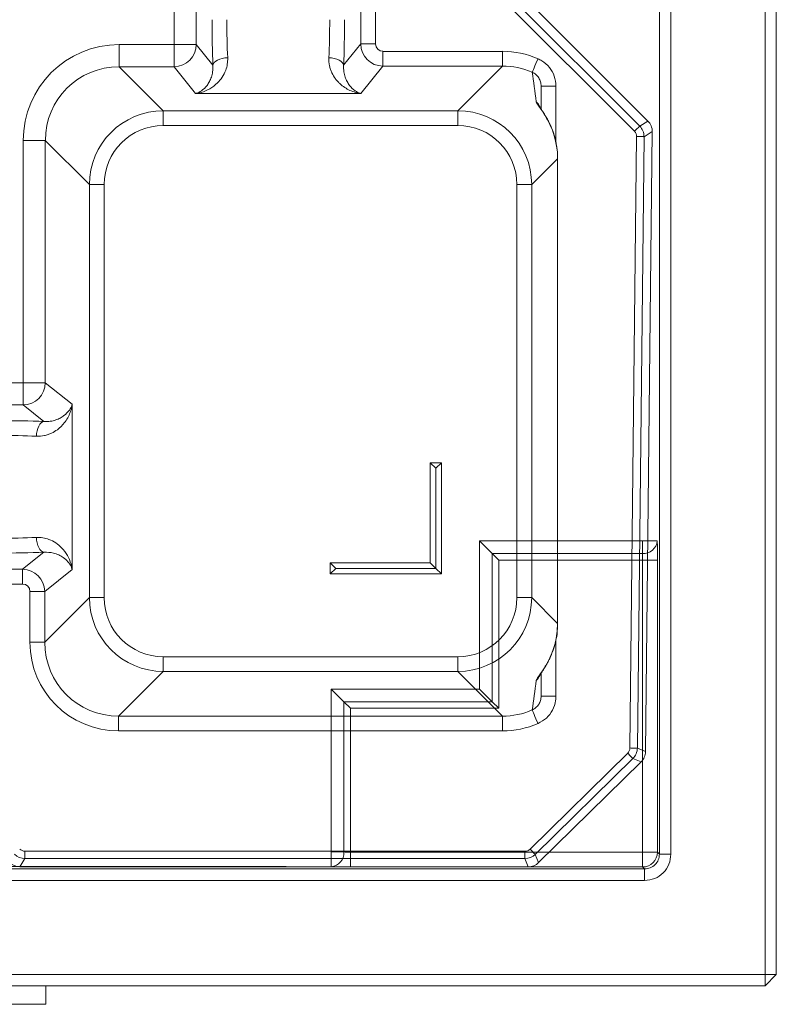
# Model space of a CAD drawing. Extents: x -4262 to -1533, y 1320 to 4571.
# Drawn here: x -1768 to -1564, y 1476 to 1742 of the extents above; entities that cross this region are included whole.
import ezdxf

# ---------------------------------------------------------------- set-up
doc = ezdxf.new("R2010")
doc.units = 0
doc.header["$LTSCALE"] = 5
doc.layers.add('LAYER14', color=30, linetype='Continuous')

msp = doc.modelspace()

# ---------------------------------------------------------------- linework, layer by layer
at = {"color": 7, "linetype": 'Continuous', "lineweight": 15}
for p, q in [((-1566.99, 2238.49), (-1566.99, 1484.49)), ((-1563.99, 1484.49), (-1563.99, 2238.49)), ((-1595.5, 2208.16), (-1595.5, 1517)), ((-1592.39, 1517), (-1592.39, 2208.16)), ((-1640.57, 1598.07), (-1644.03, 1601.54)), ((-1600.09, 1601.54), (-1644.03, 1601.54)), ((-1644.03, 1601.54), (-1644.03, 1561.66)), ((-1600.09, 1601.54), (-1596.09, 1601.54)), ((-1600.09, 1601.54), (-1600.09, 1598.07)), ((-1640.57, 1598.07), (-1640.57, 1558.07)), ((-1638.84, 1596.34), (-1640.57, 1598.07)), ((-1600.09, 1598.07), (-1640.57, 1598.07)), ((-1638.84, 1556.34), (-1638.84, 1596.34)), ((-1638.84, 1596.34), (-1600.04, 1596.34)), ((-1600.04, 1596.34), (-1600.04, 1517.54)), ((-1600.04, 1596.34), (-1596.04, 1596.34)), ((-1596.04, 1517.54), (-1596.04, 1596.34)), ((-1684.03, 1561.54), (-1684.03, 1517.6)), ((-1680.57, 1558.07), (-1684.03, 1561.54)), ((-1644.03, 1561.54), (-1684.03, 1561.54)), ((-1644.03, 1561.66), (-1644.03, 1561.54)), ((-1640.57, 1558.07), (-1644.03, 1561.54)), ((-1680.57, 1558.07), (-1680.57, 1517.6)), ((-1678.84, 1556.34), (-1680.57, 1558.07)), ((-1640.57, 1558.07), (-1680.57, 1558.07)), ((-1638.84, 1556.34), (-1640.57, 1558.07)), ((-1678.84, 1517.54), (-1678.84, 1556.34)), ((-1678.84, 1556.34), (-1638.84, 1556.34)), ((-1684.03, 1513.6), (-1684.03, 1517.6)), ((-1680.57, 1517.6), (-1684.03, 1517.6)), ((-1600.04, 1517.54), (-1678.84, 1517.54)), ((-1678.84, 1513.54), (-1678.84, 1517.54)), ((-1596.04, 1517.54), (-1600.04, 1517.54)), ((-1600.04, 1513.54), (-1600.04, 1517.54)), ((-1595.5, 1517), (-1596.04, 1517.54)), ((-1592.39, 1517), (-1595.5, 1517)), ((-2628.48, 1513), (-1599.5, 1513)), ((-2089.11, 1513.63), (-1696.45, 1513.63)), ((-1697.12, 1513.69), (-2064.72, 1513.69)), ((-1696.45, 1513.63), (-1696.69, 1513.6)), ((-1696.69, 1513.6), (-1684.03, 1513.6)), ((-1678.84, 1513.54), (-1600.04, 1513.54)), ((-1600.04, 1513.54), (-1599.5, 1513)), ((-1599.5, 1509.9), (-1599.5, 1513)), ((-1599.5, 1509.9), (-2628.48, 1509.9)), ((-2660.99, 1484.49), (-1566.99, 1484.49)), ((-1563.99, 1484.49), (-1566.99, 1484.49)), ((-1566.99, 1481.49), (-1566.99, 1484.49)), ((-1563.99, 1484.49), (-1566.99, 1481.49)), ((-1563.99, 1484.49), (-1566.99, 1484.49)), ((-1566.99, 1481.49), (-1566.99, 1484.49)), ((-1563.99, 1484.49), (-1566.99, 1481.49)), ((-1566.99, 1481.49), (-2660.99, 1481.49))]:
    msp.add_line(p, q, dxfattribs=at)
at = {"color": 7, "linetype": 'Continuous', "lineweight": 18}
for p, q in [((-1726.38, 1989.77), (-1726.38, 1735.41)), ((-1720.39, 1735.41), (-1720.39, 1989.77)), ((-1676.04, 1989.61), (-1676.04, 1735.58)), ((-1672.05, 1735.58), (-1672.05, 1989.61)), ((-1598.6, 1714.78), (-1642.86, 1759.04)), ((-1646.8, 1756.58), (-1602.24, 1712.02)), ((-1600.83, 1713.43), (-1645.39, 1757.99)), ((-1741.18, 1729.44), (-1741.18, 1735.41)), ((-1726.38, 1735.41), (-1741.18, 1735.41)), ((-1726.38, 1729.44), (-1726.38, 1735.41)), ((-1720.39, 1735.41), (-1726.38, 1735.41)), ((-1715.91, 1729.81), (-1720.39, 1735.41)), ((-1676.04, 1735.58), (-1680.65, 1729.81)), ((-1672.05, 1735.58), (-1676.04, 1735.58)), ((-1670.06, 1733.58), (-1670.06, 1729.6)), ((-1637.83, 1733.58), (-1670.06, 1733.58)), ((-1637.83, 1733.58), (-1637.83, 1729.6)), ((-1729.29, 1717.55), (-1741.18, 1729.44)), ((-1741.18, 1729.44), (-1726.38, 1729.44)), ((-1726.38, 1729.44), (-1720.59, 1722.19)), ((-1675.98, 1722.19), (-1670.06, 1729.6)), ((-1670.06, 1729.6), (-1637.83, 1729.6)), ((-1637.83, 1729.6), (-1649.87, 1717.55)), ((-1627.41, 1718.03), (-1627.41, 1724.18)), ((-1623.41, 1724.18), (-1627.41, 1724.18)), ((-1720.59, 1722.19), (-1675.98, 1722.19)), ((-1729.29, 1713.56), (-1729.29, 1717.55)), ((-1649.87, 1717.55), (-1729.29, 1717.55)), ((-1649.87, 1713.56), (-1649.87, 1717.55)), ((-1729.29, 1713.56), (-1649.87, 1713.56)), ((-1598.6, 1714.78), (-1600.83, 1713.43)), ((-1599.66, 1710.56), (-1597.43, 1711.91)), ((-1599.26, 1544.68), (-1597.43, 1711.91)), ((-1767.08, 1709.51), (-1767.08, 1644.19)), ((-1761.1, 1709.51), (-1767.08, 1709.51)), ((-1761.1, 1709.51), (-1749.22, 1697.62)), ((-1761.1, 1644.19), (-1761.1, 1709.51)), ((-1601.65, 1710.59), (-1603.46, 1545.64)), ((-1601.46, 1545.61), (-1599.66, 1710.56)), ((-1629.95, 1697.62), (-1622.96, 1704.61)), ((-1622.96, 1704.61), (-1622.96, 1579.22)), ((-1622.95, 1579.22), (-1622.95, 1704.61)), ((-1749.22, 1697.62), (-1745.23, 1697.62)), ((-1749.22, 1697.62), (-1749.22, 1586.21)), ((-1745.23, 1586.21), (-1745.23, 1697.62)), ((-1633.93, 1697.62), (-1629.95, 1697.62)), ((-1633.93, 1697.62), (-1633.93, 1586.21)), ((-1629.95, 1586.21), (-1629.95, 1697.62)), ((-2461.48, 1644.19), (-1767.08, 1644.19)), ((-1767.08, 1638.2), (-1767.08, 1644.19)), ((-1761.1, 1644.19), (-1767.08, 1644.19)), ((-1753.86, 1638.4), (-1761.1, 1644.19)), ((-1767.08, 1638.2), (-2461.48, 1638.2)), ((-1767.08, 1638.2), (-1761.47, 1633.72)), ((-1753.86, 1593.78), (-1753.86, 1638.4)), ((-1657.28, 1622.59), (-1654.28, 1622.59)), ((-1657.28, 1595.59), (-1657.28, 1622.59)), ((-1655.78, 1621.09), (-1657.28, 1622.59)), ((-1655.78, 1621.09), (-1654.28, 1622.59)), ((-1655.78, 1621.09), (-1655.78, 1594.09)), ((-1654.28, 1622.59), (-1654.28, 1592.59)), ((-1761.47, 1598.46), (-1767.24, 1593.85)), ((-2461.32, 1593.85), (-1767.24, 1593.85)), ((-1767.24, 1589.86), (-1767.24, 1593.85)), ((-1761.26, 1587.87), (-1753.86, 1593.78)), ((-1684.28, 1595.59), (-1657.28, 1595.59)), ((-1684.28, 1592.59), (-1684.28, 1595.59)), ((-1682.78, 1594.09), (-1684.28, 1595.59)), ((-1682.78, 1594.09), (-1684.28, 1592.59)), ((-1682.78, 1594.09), (-1655.78, 1594.09)), ((-1655.78, 1594.09), (-1657.28, 1595.59)), ((-1655.78, 1594.09), (-1654.28, 1592.59)), ((-1654.28, 1592.59), (-1684.28, 1592.59)), ((-1767.24, 1589.86), (-2461.32, 1589.86)), ((-1765.25, 1587.87), (-1761.26, 1587.87)), ((-1765.25, 1587.87), (-1765.25, 1574.16)), ((-1761.26, 1574.16), (-1761.26, 1587.87)), ((-1749.22, 1586.21), (-1761.26, 1574.16)), ((-1749.22, 1586.21), (-1745.23, 1586.21)), ((-1633.93, 1586.21), (-1629.95, 1586.21)), ((-1622.96, 1579.22), (-1629.95, 1586.21)), ((-1623.06, 1577.14), (-1622.95, 1579.22)), ((-1765.25, 1574.16), (-1761.26, 1574.16)), ((-1729.29, 1566.28), (-1729.29, 1570.27)), ((-1649.87, 1570.27), (-1729.29, 1570.27)), ((-1649.87, 1566.28), (-1649.87, 1570.27)), ((-1741.34, 1554.23), (-1729.29, 1566.28)), ((-1729.29, 1566.28), (-1649.87, 1566.28)), ((-1649.87, 1566.28), (-1637.83, 1554.23)), ((-1627.41, 1559.65), (-1627.41, 1565.8)), ((-1623.41, 1559.65), (-1627.41, 1559.65)), ((-1637.83, 1554.23), (-1741.34, 1554.23)), ((-1741.34, 1550.25), (-1741.34, 1554.23)), ((-1637.83, 1550.25), (-1637.83, 1554.23)), ((-1741.34, 1550.25), (-1637.83, 1550.25)), ((-1604.06, 1544.23), (-1630.38, 1518.37)), ((-1599.26, 1544.68), (-1601.46, 1545.61)), ((-1628.98, 1516.94), (-1602.66, 1542.81)), ((-1628.07, 1514.74), (-1600.46, 1541.87)), ((-1602.66, 1542.81), (-1600.46, 1541.87)), ((-1766.6, 1517.8), (-1766.6, 1515.8)), ((-1631.78, 1517.8), (-1766.6, 1517.8)), ((-1631.78, 1517.8), (-1631.78, 1515.8)), ((-1628.07, 1514.74), (-1628.98, 1516.94)), ((-1767.96, 1513.59), (-1766.6, 1515.8)), ((-1766.6, 1515.8), (-1631.78, 1515.8)), ((-1631.78, 1515.8), (-1630.87, 1513.59)), ((-1767.96, 1513.59), (-1630.87, 1513.59))]:
    msp.add_line(p, q, dxfattribs=at)
at = {"color": 8, "linetype": 'Continuous', "lineweight": 18}
for p, q in [((-1623.41, 1708.97), (-1623.41, 1724.18)), ((-1622.95, 1704.61), (-1622.96, 1704.61)), ((-1622.95, 1579.22), (-1622.96, 1579.22)), ((-1623.41, 1559.65), (-1623.41, 1574.77))]:
    msp.add_line(p, q, dxfattribs=at)
at = {"color": 7, "linetype": 'Continuous', "lineweight": 18, "flags": 128}
for points in [[(-1715.91, 1729.81), (-1715.79, 1730.19), (-1715.54, 1730.56), (-1715.16, 1730.91), (-1714.66, 1731.21), (-1714.07, 1731.47), (-1713.39, 1731.67), (-1712.67, 1731.8), (-1711.92, 1731.86)], [(-1680.65, 1729.81), (-1680.77, 1730.19), (-1681.02, 1730.56), (-1681.41, 1730.91), (-1681.9, 1731.21), (-1682.5, 1731.47), (-1683.17, 1731.67), (-1683.89, 1731.8), (-1684.64, 1731.86)], [(-1628.24, 1731.58), (-1628.53, 1730.92), (-1628.81, 1730.28), (-1629.07, 1729.68), (-1629.3, 1729.14), (-1629.5, 1728.69), (-1629.66, 1728.33), (-1629.77, 1728.08), (-1629.83, 1727.94)], [(-1625.54, 1714.96), (-1625.54, 1714.97), (-1625.68, 1715.14)], [(-1602.24, 1712.02), (-1601.97, 1712.28), (-1601.72, 1712.54), (-1601.48, 1712.77), (-1601.27, 1712.98), (-1601.1, 1713.16), (-1600.96, 1713.29), (-1600.87, 1713.39), (-1600.83, 1713.43)], [(-1601.65, 1710.59), (-1601.28, 1710.58), (-1600.92, 1710.58), (-1600.58, 1710.57), (-1600.28, 1710.57), (-1600.03, 1710.57), (-1599.84, 1710.57), (-1599.71, 1710.56), (-1599.66, 1710.56)], [(-1763.52, 1629.73), (-1763.46, 1630.48), (-1763.33, 1631.2), (-1763.14, 1631.87), (-1762.88, 1632.47), (-1762.58, 1632.97), (-1762.23, 1633.35), (-1761.86, 1633.6), (-1761.47, 1633.72)], [(-1761.47, 1598.46), (-1761.86, 1598.58), (-1762.23, 1598.83), (-1762.58, 1599.22), (-1762.88, 1599.71), (-1763.14, 1600.31), (-1763.33, 1600.98), (-1763.46, 1601.7), (-1763.52, 1602.45)], [(-1628.24, 1552.25), (-1628.53, 1552.91), (-1628.81, 1553.55), (-1629.07, 1554.15), (-1629.3, 1554.69), (-1629.5, 1555.14), (-1629.66, 1555.5), (-1629.77, 1555.75), (-1629.83, 1555.89)], [(-1604.06, 1544.23), (-1603.79, 1543.97), (-1603.54, 1543.71), (-1603.3, 1543.47), (-1603.1, 1543.26), (-1602.92, 1543.08), (-1602.79, 1542.94), (-1602.7, 1542.85), (-1602.66, 1542.81)], [(-1603.46, 1545.64), (-1603.08, 1545.63), (-1602.72, 1545.63), (-1602.39, 1545.62), (-1602.09, 1545.62), (-1601.84, 1545.62), (-1601.65, 1545.62), (-1601.52, 1545.61), (-1601.46, 1545.61)], [(-1630.38, 1518.37), (-1630.11, 1518.1), (-1629.86, 1517.84), (-1629.62, 1517.6), (-1629.42, 1517.39), (-1629.24, 1517.21), (-1629.11, 1517.08), (-1629.02, 1516.99), (-1628.98, 1516.94)]]:
    msp.add_lwpolyline(points, dxfattribs=at)
at = {"color": 8, "linetype": 'Continuous', "lineweight": 18, "flags": 128}
msp.add_lwpolyline([(-1625.68, 1568.69), (-1625.54, 1568.86), (-1625.54, 1568.87)], dxfattribs=at)
at = {"color": 7, "linetype": 'Continuous', "lineweight": 18}
for centre, radius, start, end in [((-1726.42, 1735.46), 6.02, 270.3678, 359.5536), ((-1767.13, 1644.22), 6.02, 270.4463, 359.6323), ((-1605.46, 1545.66), 4, 314.5442, 359.3283), ((-1631.78, 1519.8), 4, 270.0438, 314.4562)]:
    msp.add_arc(centre, radius, start, end, dxfattribs=at)
at = {"color": 8, "linetype": 'Continuous', "lineweight": 18}
for centre, start, end in [((-1631.35, 1717.02), 21.8967, 48.2762), ((-1631.35, 1566.81), 311.7198, 338.0343)]:
    msp.add_arc(centre, 3.94, start, end, dxfattribs=at)
at = {"color": 7, "linetype": 'Continuous', "lineweight": 15}
for centre, radius, start, end in [((-1599.88, 1601.87), 3.8, 266.7758, 355.0196), ((-1684.36, 1517.38), 3.8, 274.9804, 3.2242), ((-1600.04, 1517.54), 4, 270.0204, 359.9796)]:
    msp.add_arc(centre, radius, start, end, dxfattribs=at)
at = {"color": 7, "linetype": 'Continuous', "lineweight": 18}
for centre, major_axis, ratio, start_param, end_param in [((-1714.47, 1742.12), (0, 24), 0.069927, 1.570796, 2.109479), ((-1710.48, 1742.12), (0, 20), 0.083912, 1.570796, 2.109479), ((-1686.09, 1742.12), (0, 20), 0.083912, 4.173707, 4.712389), ((-1682.09, 1742.12), (0, 24), 0.069927, 4.173707, 4.712389), ((-1740.98, 1709.31), (-18.52, 18.52), 0.992433, 5.501585, 7.064785), ((-1670.05, 1735.59), (4.69, -3.75), 0.997942, 3.818929, 5.383645), ((-1670.05, 1735.59), (1.26, 1.57), 0.993786, 2.248132, 3.812849), ((-1638.01, 1709.49), (17.1, 17.1), 0.992433, 0.371564, 0.7816), ((-1740.98, 1709.31), (14.31, -14.31), 0.987964, 2.359993, 3.923193), ((-1638.01, 1709.49), (14.29, 14.29), 0.989449, 0.371564, 0.7816), ((-1631.41, 1716.08), (-2.54, 25.61), 0.119888, 4.852619, 5.181887), ((-1729.17, 1697.5), (14.21, -14.21), 0.995434, 2.359993, 3.923193), ((-1649.99, 1697.5), (14.21, 14.21), 0.995434, 5.501585, 7.064785), ((-1729.17, 1697.5), (-11.4, 11.4), 0.992433, 5.501585, 7.064785), ((-1649.99, 1697.5), (11.4, 11.4), 0.992433, 5.501585, 7.064785), ((-1603.66, 1710.6), (3.42, 2.07), 0.999997, 5.728548, 6.523143), ((-1601.44, 1711.95), (-3.43, -2.08), 0.997418, 2.586955, 3.38155), ((-1603.66, 1710.6), (-1.71, -1.04), 0.997418, 2.586955, 3.38155), ((-1641.71, 1705.78), (-7.14, 18.99), 0.913089, 4.323331, 4.491351), ((-1773.78, 1632.28), (24, 0), 0.069927, 1.032114, 1.570796), ((-1773.78, 1628.29), (20, 0), 0.083912, 1.032114, 1.570796), ((-1773.78, 1603.89), (20, 0), 0.083912, 4.712389, 5.251071), ((-1773.78, 1599.9), (24, 0), 0.069927, 4.712389, 5.251071), ((-1767.25, 1587.86), (-3.75, 4.69), 0.997942, 4.041133, 5.605849), ((-1767.25, 1587.86), (1.57, 1.26), 0.993786, 5.611929, 7.176646), ((-1729.17, 1586.33), (14.21, 14.21), 0.995434, 2.359993, 3.923193), ((-1729.17, 1586.33), (-11.4, -11.4), 0.992433, 5.501585, 7.064785), ((-1649.99, 1586.33), (14.21, -14.21), 0.995434, 5.501585, 7.064785), ((-1649.99, 1586.33), (11.4, -11.4), 0.992433, 5.501585, 7.064785), ((-1641.71, 1578.05), (7.14, 18.99), 0.913089, 4.558269, 5.101447), ((-1741.16, 1574.34), (-17.1, -17.1), 0.992433, 5.501585, 7.064785), ((-1741.16, 1574.34), (14.29, 14.29), 0.989449, 2.359993, 3.923193), ((-1631.41, 1567.75), (2.54, 25.61), 0.119888, 4.242891, 4.572159), ((-1638.01, 1574.34), (14.29, -14.29), 0.989449, 5.501585, 5.911622), ((-1638.01, 1574.34), (17.1, -17.1), 0.992433, 5.501585, 5.911622), ((-1605.46, 1545.66), (1.84, -0.79), 0.997818, 5.892369, 6.674002), ((-1603.27, 1544.73), (3.69, -1.57), 0.997818, 5.892369, 6.674002), ((-1766.59, 1519.8), (2.1, 3.4), 0.999997, 2.909497, 3.693168), ((-1766.59, 1519.8), (-1.05, -1.71), 0.997428, 6.051089, 6.83476), ((-1631.78, 1519.8), (0.76, -1.86), 0.997824, 5.895613, 6.670758), ((-1767.95, 1517.6), (-2.11, -3.41), 0.997428, 6.051089, 6.83476), ((-1630.88, 1517.6), (1.52, -3.71), 0.997824, 5.895613, 6.670758)]:
    msp.add_ellipse(centre, major_axis=major_axis, ratio=ratio, start_param=start_param, end_param=end_param, dxfattribs=at)
at = {"color": 8, "linetype": 'Continuous', "lineweight": 18}
msp.add_ellipse((-1641.71, 1705.78), major_axis=(-7.14, 18.99), ratio=0.913089, start_param=4.491351, end_param=4.866509, dxfattribs=at)
at = {"color": 7, "linetype": 'Continuous', "lineweight": 15}
for centre, major_axis, ratio, start_param, end_param in [((-1596.14, 1596.34), (0, 6), 0.017455, 4.712389, 5.759587), ((-1600.14, 1596.34), (0, 2), 0.052365, 4.712389, 5.759587), ((-1678.84, 1517.65), (2, 0), 0.052365, 3.665191, 4.712389), ((-1713.79, 1516.17), (18.29, -2.41), 0.037031, 5.86363, 6.013209), ((-1678.84, 1513.65), (6, 0), 0.017455, 3.665191, 4.712389)]:
    msp.add_ellipse(centre, major_axis=major_axis, ratio=ratio, start_param=start_param, end_param=end_param, dxfattribs=at)
at = {"color": 7, "linetype": 'Continuous', "lineweight": 18}
for points, knots in [([(-1720.59, 1722.19), (-1720.58, 1722.19), (-1720.07, 1722.26), (-1718.78, 1722.53), (-1716.75, 1723.37), (-1714.83, 1724.79), (-1713.37, 1726.53), (-1712.47, 1728.26), (-1711.95, 1730.06), (-1711.93, 1731.26), (-1711.92, 1731.86)], [0, 0, 0, 0, 0.001344, 0.12698, 0.322866, 0.518507, 0.658523, 0.798245, 0.899229, 1, 1, 1, 1]), ([(-1715.91, 1729.81), (-1715.87, 1729.18), (-1715.9, 1728.61), (-1716.05, 1727.56), (-1716.17, 1727.07), (-1716.47, 1726.18), (-1716.65, 1725.77), (-1717.04, 1725.04), (-1717.26, 1724.7), (-1717.95, 1723.79), (-1718.45, 1723.32), (-1719.24, 1722.78), (-1719.5, 1722.62), (-1719.91, 1722.43), (-1720.04, 1722.37), (-1720.32, 1722.27), (-1720.45, 1722.23), (-1720.59, 1722.19)], [0, 0, 0, 0, 0.125, 0.125, 0.25, 0.25, 0.375, 0.375, 0.5, 0.5, 0.75, 0.75, 0.875, 0.875, 0.9375, 0.9375, 1, 1, 1, 1]), ([(-1684.64, 1731.86), (-1684.68, 1731.09), (-1684.61, 1730.37), (-1684.4, 1729.35), (-1684.3, 1729.02), (-1684.09, 1728.38), (-1683.96, 1728.08), (-1683.55, 1727.2), (-1683.22, 1726.67), (-1682.68, 1725.95), (-1682.49, 1725.72), (-1682.1, 1725.28), (-1681.89, 1725.07), (-1680.84, 1724.08), (-1679.92, 1723.49), (-1678.47, 1722.83), (-1677.98, 1722.64), (-1677.23, 1722.43), (-1676.98, 1722.37), (-1676.6, 1722.29), (-1676.48, 1722.27), (-1676.23, 1722.23), (-1676.1, 1722.21), (-1675.98, 1722.19)], [0, 0, 0, 0, 0.125, 0.125, 0.1875, 0.1875, 0.25, 0.25, 0.375, 0.375, 0.4375, 0.4375, 0.5, 0.5, 0.75, 0.75, 0.875, 0.875, 0.9375, 0.9375, 0.96875, 0.96875, 1, 1, 1, 1]), ([(-1680.65, 1729.81), (-1680.7, 1729.18), (-1680.67, 1728.61), (-1680.52, 1727.56), (-1680.39, 1727.07), (-1680.09, 1726.18), (-1679.92, 1725.77), (-1679.52, 1725.04), (-1679.3, 1724.7), (-1678.62, 1723.79), (-1678.11, 1723.32), (-1677.33, 1722.78), (-1677.06, 1722.62), (-1676.66, 1722.43), (-1676.52, 1722.37), (-1676.25, 1722.27), (-1676.11, 1722.23), (-1675.98, 1722.19)], [0, 0, 0, 0, 0.125, 0.125, 0.25, 0.25, 0.375, 0.375, 0.5, 0.5, 0.75, 0.75, 0.875, 0.875, 0.9375, 0.9375, 1, 1, 1, 1]), ([(-1628.24, 1731.58), (-1627.89, 1731.42), (-1626.73, 1730.85), (-1625.08, 1729.34), (-1623.68, 1726.92), (-1623.5, 1725.1), (-1623.41, 1724.18)], [0, 0, 0, 0, 0.1231722, 0.4147442, 0.7073897, 1, 1, 1, 1]), ([(-1627.41, 1724.18), (-1627.41, 1724.58), (-1627.47, 1724.97), (-1627.63, 1725.53), (-1627.7, 1725.72), (-1627.86, 1726.08), (-1627.95, 1726.25), (-1628.16, 1726.58), (-1628.28, 1726.74), (-1628.54, 1727.04), (-1628.68, 1727.18), (-1629.12, 1727.56), (-1629.46, 1727.78), (-1629.83, 1727.94)], [0, 0, 0, 0, 0.25, 0.25, 0.375, 0.375, 0.5, 0.5, 0.625, 0.625, 0.75, 0.75, 1, 1, 1, 1]), ([(-1625.68, 1715.14), (-1625.99, 1715.72), (-1626.32, 1716.27), (-1626.98, 1717.29), (-1627.3, 1717.76), (-1627.91, 1718.62), (-1628.18, 1718.99), (-1628.48, 1719.45), (-1628.57, 1719.59), (-1628.69, 1719.81), (-1628.72, 1719.9), (-1628.73, 1719.96)], [0, 0, 0, 0, 0.25, 0.25, 0.5, 0.5, 0.75, 0.75, 0.875, 0.875, 1, 1, 1, 1]), ([(-1625.54, 1714.95), (-1625.76, 1715.35), (-1626.2, 1716.16), (-1626.83, 1717.14), (-1627.33, 1717.9), (-1627.62, 1718.34), (-1627.76, 1718.56), (-1627.75, 1718.54), (-1627.74, 1718.54)], [0, 0, 0, 0, 0.241668, 0.486591, 0.683903, 0.845862, 0.96427, 1, 1, 1, 1]), ([(-1623.21, 1707.95), (-1623.22, 1708.03), (-1623.31, 1708.88), (-1623.72, 1710.47), (-1624.43, 1712.66), (-1625.1, 1714.13), (-1625.49, 1714.88), (-1625.54, 1714.96)], [0, 0, 0, 0, 0.029072, 0.335329, 0.649499, 0.959849, 1, 1, 1, 1]), ([(-1622.95, 1704.61), (-1622.95, 1705.04), (-1622.97, 1706.16), (-1623.12, 1707.27), (-1623.21, 1707.95)], [0, 0, 0, 0, 0.379036, 1, 1, 1, 1]), ([(-1763.52, 1629.73), (-1762.76, 1629.69), (-1762.04, 1629.76), (-1761.02, 1629.98), (-1760.69, 1630.07), (-1760.05, 1630.29), (-1759.74, 1630.41), (-1758.87, 1630.83), (-1758.34, 1631.15), (-1757.61, 1631.69), (-1757.38, 1631.88), (-1756.94, 1632.27), (-1756.73, 1632.48), (-1755.75, 1633.53), (-1755.15, 1634.46), (-1754.49, 1635.9), (-1754.31, 1636.39), (-1754.1, 1637.14), (-1754.04, 1637.39), (-1753.96, 1637.77), (-1753.94, 1637.89), (-1753.89, 1638.15), (-1753.88, 1638.27), (-1753.86, 1638.4)], [0, 0, 0, 0, 0.125, 0.125, 0.1875, 0.1875, 0.25, 0.25, 0.375, 0.375, 0.4375, 0.4375, 0.5, 0.5, 0.75, 0.75, 0.875, 0.875, 0.9375, 0.9375, 0.96875, 0.96875, 1, 1, 1, 1]), ([(-1761.47, 1633.72), (-1760.85, 1633.67), (-1760.28, 1633.71), (-1759.22, 1633.86), (-1758.73, 1633.98), (-1757.84, 1634.28), (-1757.44, 1634.46), (-1756.7, 1634.85), (-1756.37, 1635.07), (-1755.46, 1635.76), (-1754.99, 1636.26), (-1754.44, 1637.04), (-1754.29, 1637.31), (-1754.1, 1637.72), (-1754.04, 1637.85), (-1753.94, 1638.12), (-1753.9, 1638.26), (-1753.86, 1638.4)], [0, 0, 0, 0, 0.125, 0.125, 0.25, 0.25, 0.375, 0.375, 0.5, 0.5, 0.75, 0.75, 0.875, 0.875, 0.9375, 0.9375, 1, 1, 1, 1]), ([(-1753.86, 1593.78), (-1753.86, 1593.79), (-1753.93, 1594.3), (-1754.19, 1595.59), (-1755.04, 1597.62), (-1756.46, 1599.54), (-1758.19, 1601.01), (-1759.92, 1601.91), (-1761.73, 1602.42), (-1762.93, 1602.44), (-1763.52, 1602.45)], [0, 0, 0, 0, 0.001344, 0.12698, 0.322866, 0.518506, 0.658522, 0.798244, 0.899229, 1, 1, 1, 1]), ([(-1761.47, 1598.46), (-1760.58, 1598.43), (-1759.04, 1598.38), (-1757.42, 1597.75), (-1756.07, 1596.96), (-1754.93, 1595.9), (-1754.2, 1594.78), (-1753.94, 1594.07), (-1753.86, 1593.79), (-1753.86, 1593.78)], [0, 0, 0, 0, 0.192055, 0.331875, 0.471851, 0.671049, 0.870367, 0.99852, 1, 1, 1, 1]), ([(-1625.54, 1568.87), (-1625.33, 1569.27), (-1624.78, 1570.37), (-1624.03, 1572.27), (-1623.42, 1574.57), (-1623.1, 1576.2), (-1623.06, 1577.06), (-1623.06, 1577.14)], [0, 0, 0, 0, 0.161015, 0.440299, 0.710869, 0.974369, 1, 1, 1, 1]), ([(-1628.73, 1563.87), (-1628.66, 1564.05), (-1628.57, 1564.25), (-1628.07, 1564.99), (-1627.17, 1566.2), (-1626.21, 1567.79), (-1625.68, 1568.69)], [0, 0, 0, 0, 0.249081, 0.2781, 0.593779, 1, 1, 1, 1]), ([(-1627.74, 1565.3), (-1627.74, 1565.3), (-1627.74, 1565.3), (-1627.62, 1565.49), (-1627.35, 1565.9), (-1626.9, 1566.57), (-1626.29, 1567.55), (-1625.8, 1568.35), (-1625.55, 1568.85), (-1625.54, 1568.87)], [0, 0, 0, 0, 0.0490128, 0.1593182, 0.300659, 0.4851353, 0.7105366, 0.9862695, 1, 1, 1, 1]), ([(-1629.83, 1555.89), (-1629.46, 1556.05), (-1629.13, 1556.26), (-1628.68, 1556.65), (-1628.54, 1556.79), (-1628.29, 1557.09), (-1628.17, 1557.24), (-1627.96, 1557.58), (-1627.86, 1557.75), (-1627.7, 1558.11), (-1627.63, 1558.29), (-1627.47, 1558.86), (-1627.41, 1559.25), (-1627.41, 1559.65)], [0, 0, 0, 0, 0.25, 0.25, 0.375, 0.375, 0.5, 0.5, 0.625, 0.625, 0.75, 0.75, 1, 1, 1, 1]), ([(-1623.41, 1559.65), (-1623.43, 1559.24), (-1623.49, 1557.93), (-1624.23, 1555.8), (-1625.87, 1553.57), (-1627.45, 1552.69), (-1628.24, 1552.25)], [0, 0, 0, 0, 0.1316271, 0.4221419, 0.7110397, 1, 1, 1, 1])]:
    msp.add_open_spline(points, degree=3, knots=knots, dxfattribs=at)
at = {"color": 7, "linetype": 'Continuous', "lineweight": 15}
for points, knots in [([(-1599.5, 1509.9), (-1598.57, 1510), (-1596.71, 1510.22), (-1594.35, 1511.86), (-1592.72, 1514.21), (-1592.5, 1516.07), (-1592.39, 1517)], [0, 0, 0, 0, 0.249914, 0.5, 0.750086, 1, 1, 1, 1]), ([(-1595.5, 1517), (-1595.56, 1516.48), (-1595.68, 1515.43), (-1596.6, 1514.11), (-1597.92, 1513.18), (-1598.97, 1513.06), (-1599.5, 1513)], [0, 0, 0, 0, 0.2500307, 0.5, 0.7499693, 1, 1, 1, 1]), ([(-1696.45, 1513.63), (-1696.45, 1513.63), (-1696.68, 1513.63), (-1696.9, 1513.66), (-1697.12, 1513.69)], [0, 0, 0, 0, 0.017442, 1, 1, 1, 1])]:
    msp.add_open_spline(points, degree=3, knots=knots, dxfattribs=at)
at = {"layer": 'LAYER14', "linetype": 'Continuous', "lineweight": 15}
for p, q in [((-1760.99, 1476.49), (-1760.99, 1481.49)), ((-2466.99, 1476.49), (-1760.99, 1476.49))]:
    msp.add_line(p, q, dxfattribs=at)

doc.saveas('drawing.dxf')
